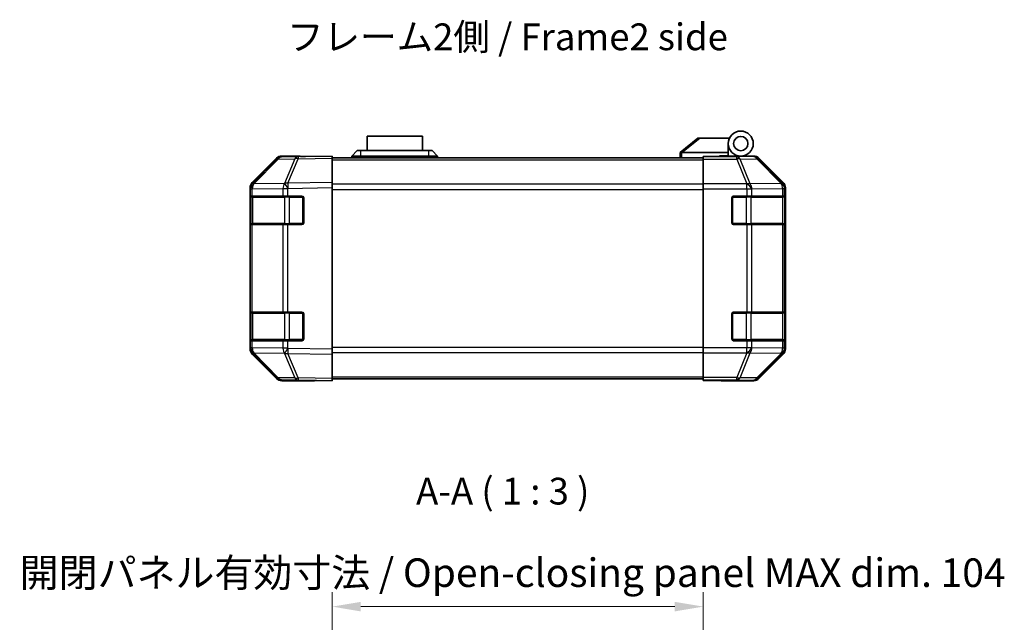
# Model space of a CAD drawing. Units: millimetres. Extents: x 0 to 5319, y -8 to 1124.
# Drawn here: x 1798 to 2074, y 161 to 330 of the extents above; entities that cross this region are included whole.
import ezdxf

# ---------------------------------------------------------------- set-up
doc = ezdxf.new("R2010")
doc.units = ezdxf.units.MM
doc.header["$LTSCALE"] = 4
doc.layers.get('Defpoints').update_dxf_attribs({"lineweight": 25})
for name, color, linetype, lineweight in [('Dimension (ISO)', 7, 'Continuous', 18), ('Symbol (ISO)', 7, 'Continuous', 18), ('Visible (ISO)', 7, 'Continuous', 35), ('Visible Narrow (ISO)', 7, 'Continuous', 25)]:
    doc.layers.add(name, color=color, linetype=linetype, lineweight=lineweight)
doc.styles.add('Note Text (TK)', font='MS PGothic.ttf')
doc.dimstyles.new('Default - Method 1b (TK)', dxfattribs={"dimscale": 4, "dimtxt": 2.5, "dimasz": 2.5, "dimexe": 1, "dimexo": 1.5, "dimgap": 1, "dimtad": 1, "dimtoh": 1, "dimrnd": 1e-08, "dimdsep": 46, "dimtxsty": 'Note Text (TK)', "dimcen": 0.09, "dimdle": 5, "dimclrd": 100, "dimclre": 100, "dimclrt": 7, "dimadec": 1, "dimazin": 1, "dimtfac": 1, "dimtmove": 0, "dimatfit": 3, "dimfxl": 0, "dimtolj": 1, "dimlwd": -1, "dimlwe": -1, "dimarcsym": 0})

# ---------------------------------------------------------------- blocks, each defined once
blk = doc.blocks.new('*D38')
at = {"layer": 'Defpoints', "color": 0, "transparency": 16777216}
for p in [(1989.23, 165.42), (1885.23, 146.97), (1989.23, 144.13)]:
    blk.add_point(p, dxfattribs=at)
at = {"layer": 'Dimension (ISO)', "color": 100, "transparency": 16777216}
for p, q in [((1885.23, 152.97), (1885.23, 169.42)), ((1989.23, 150.13), (1989.23, 169.42)), ((1893.23, 165.42), (1981.23, 165.42))]:
    blk.add_line(p, q, dxfattribs=at)
for points in [[(1893.23, 166.75), (1893.23, 164.08), (1885.23, 165.42)], [(1981.23, 166.75), (1981.23, 164.08), (1989.23, 165.42)]]:
    blk.add_solid(points, dxfattribs=at)
at = {"layer": 'Dimension (ISO)', "color": 7, "transparency": 16777216, "insert": (1797.64, 174.92), "char_height": 8, "attachment_point": 4, "style": 'Note Text (TK)'}
blk.add_mtext('\\A1;開閉パネル有効寸法 / Open-closing panel MAX dim. 104', dxfattribs=at)

msp = doc.modelspace()

# ---------------------------------------------------------------- linework, layer by layer
at = {"layer": 'Visible (ISO)'}
for p, q in [((1910.4804, 297.1883), (1894.9804, 297.1883)), ((1894.9804, 293.1883), (1894.9804, 297.1883)), ((1910.4804, 297.1883), (1910.4804, 293.1883)), ((1987.7304, 296.5883), (1982.7474, 292.602)), ((1987.7304, 296.5883), (1988.2513, 296.5883)), ((1988.2513, 296.5883), (1996.5681, 296.5883)), ((1890.7304, 291.5883), (1892.2304, 293.1883)), ((1892.2304, 293.1883), (1893.2304, 293.1883)), ((1912.2304, 293.1883), (1893.2304, 293.1883)), ((1912.2304, 293.1883), (1913.2304, 293.1883)), ((1914.7304, 291.5883), (1913.2304, 293.1883)), ((1982.7304, 292.5883), (1982.7474, 292.602)), ((1982.7304, 292.5883), (1982.7304, 291.0883)), ((1996.2304, 292.5883), (1983.2513, 292.5883)), ((1996.2304, 292.5883), (1996.2304, 295.0883)), ((1996.2304, 291.6883), (1996.2304, 292.5883)), ((1869.6557, 290.7429), (1862.8105, 283.7771)), ((1862.8161, 284.1728), (1869.646, 291.0027)), ((1875.7087, 291.4221), (1871.0473, 291.3408)), ((1876.2304, 291.5883), (1871.06, 291.5883)), ((1885.2304, 291.5883), (1875.7087, 291.4221)), ((1876.2304, 291.4312), (1876.2304, 291.5883)), ((1885.2304, 291.5883), (1885.2304, 291.0027)), ((1885.2304, 291.0883), (1989.2304, 291.0883)), ((1885.2304, 284.1728), (1885.2304, 291.0027)), ((1893.2304, 291.5883), (1890.7304, 291.5883)), ((1890.7304, 291.0883), (1890.7304, 291.5883)), ((1893.2304, 291.5883), (1912.2304, 291.5883)), ((1914.7304, 291.5883), (1912.2304, 291.5883)), ((1914.7304, 291.0883), (1914.7304, 291.5883)), ((1989.2304, 291.3408), (1989.2304, 291.4312)), ((1993.2304, 291.4312), (1989.2304, 291.4312)), ((1989.2304, 290.7429), (1989.2304, 291.3408)), ((1989.2304, 290.7429), (1989.2304, 283.7705)), ((1993.7304, 291.4317), (1993.7304, 291.6883)), ((1993.7304, 291.6883), (1996.2304, 291.6883)), ((1996.2304, 291.6883), (1996.2304, 291.4487)), ((1996.2304, 291.5883), (1999.7304, 291.5883)), ((1998.2304, 291.5395), (1998.2304, 291.5185)), ((1999.7304, 291.5883), (2003.4008, 291.5883)), ((2011.6447, 284.1728), (2004.8148, 291.0027)), ((1862.2304, 282.3686), (1862.2304, 282.7587)), ((1862.2304, 282.3686), (1862.2304, 280.3883)), ((1862.8105, 283.7771), (1862.8039, 283.7705)), ((1885.2304, 284.1728), (1885.2304, 282.7587)), ((1885.2304, 237.5179), (1885.2304, 282.7587)), ((1989.2304, 282.3686), (1989.2304, 283.7705)), ((1989.2304, 237.908), (1989.2304, 282.3686)), ((2012.2304, 237.5179), (2012.2304, 282.7587)), ((1862.2304, 280.3883), (1862.2304, 279.8883)), ((1862.8162, 280.3883), (1862.2304, 280.3883)), ((1862.2304, 272.8883), (1862.2304, 279.8883)), ((1862.4304, 280.0883), (1862.4304, 272.6883)), ((1862.8162, 280.3883), (1871.4281, 280.3883)), ((1872.8074, 280.3883), (1871.4281, 280.3883)), ((1872.8074, 280.3883), (1876.7304, 280.3883)), ((1877.2304, 279.8883), (1877.2304, 272.8883)), ((1997.2304, 272.8883), (1997.2304, 279.8883)), ((1997.7304, 280.3883), (2001.402, 280.3883)), ((2002.8162, 280.3883), (2001.402, 280.3883)), ((2002.8162, 280.3883), (2011.4281, 280.3883)), ((2012.0136, 280.3883), (2011.4281, 280.3883)), ((2012.0136, 280.3883), (2012.082, 280.3883)), ((2012.0304, 272.6883), (2012.0304, 280.0883)), ((2012.0908, 279.8883), (2012.0908, 272.8883)), ((1862.2304, 272.8883), (1862.2304, 272.3883)), ((1862.2304, 272.3883), (1862.8162, 272.3883)), ((1862.2304, 272.3883), (1862.2304, 247.8883)), ((1871.4281, 272.3883), (1862.8162, 272.3883)), ((1871.4281, 272.3883), (1872.8074, 272.3883)), ((1876.7304, 272.3883), (1872.8074, 272.3883)), ((2001.402, 272.3883), (1997.7304, 272.3883)), ((2001.402, 272.3883), (2002.8162, 272.3883)), ((2011.4281, 272.3883), (2002.8162, 272.3883)), ((2011.4281, 272.3883), (2012.0136, 272.3883)), ((2012.082, 272.3883), (2012.0136, 272.3883)), ((1862.2304, 247.8883), (1862.2304, 247.3883)), ((1862.8162, 247.8883), (1862.2304, 247.8883)), ((1862.2304, 240.3883), (1862.2304, 247.3883)), ((1862.4304, 247.5883), (1862.4304, 240.1883)), ((1862.8162, 247.8883), (1871.4281, 247.8883)), ((1872.8074, 247.8883), (1871.4281, 247.8883)), ((1872.8074, 247.8883), (1876.7304, 247.8883)), ((1877.2304, 247.3883), (1877.2304, 240.3883)), ((1997.2304, 240.3883), (1997.2304, 247.3883)), ((1997.7304, 247.8883), (2001.402, 247.8883)), ((2002.8162, 247.8883), (2001.402, 247.8883)), ((2002.8162, 247.8883), (2011.4281, 247.8883)), ((2012.0136, 247.8883), (2011.4281, 247.8883)), ((2012.0136, 247.8883), (2012.082, 247.8883)), ((2012.0304, 240.1883), (2012.0304, 247.5883)), ((2012.0908, 247.3883), (2012.0908, 240.3883)), ((1862.2304, 240.3883), (1862.2304, 239.8883)), ((1862.2304, 239.8883), (1862.2304, 237.908)), ((1862.2304, 239.8883), (1862.8162, 239.8883)), ((1862.2304, 237.5179), (1862.2304, 237.908)), ((1871.4281, 239.8883), (1862.8162, 239.8883)), ((1871.4281, 239.8883), (1872.8074, 239.8883)), ((1876.7304, 239.8883), (1872.8074, 239.8883)), ((1885.2304, 237.5179), (1885.2304, 236.1039)), ((1989.2304, 236.5062), (1989.2304, 237.908)), ((2001.402, 239.8883), (1997.7304, 239.8883)), ((2001.402, 239.8883), (2002.8162, 239.8883)), ((2011.4281, 239.8883), (2002.8162, 239.8883)), ((2011.4281, 239.8883), (2012.0136, 239.8883)), ((2012.082, 239.8883), (2012.0136, 239.8883)), ((1862.8039, 236.5062), (1862.8105, 236.4995)), ((1862.8105, 236.4995), (1869.6557, 229.5338)), ((1869.646, 229.274), (1862.8161, 236.1039)), ((1885.2304, 229.274), (1885.2304, 236.1039)), ((1989.2304, 236.5062), (1989.2304, 229.5338)), ((2004.8148, 229.274), (2011.6447, 236.1039)), ((1885.2304, 229.274), (1885.2304, 228.6883)), ((1885.2304, 229.1883), (1989.2304, 229.1883)), ((1989.2304, 228.9359), (1989.2304, 229.5338)), ((1871.0473, 228.9359), (1875.7087, 228.8545)), ((1880.2304, 228.6883), (1871.06, 228.6883)), ((1875.7087, 228.8545), (1885.2304, 228.6883)), ((1880.2304, 228.6883), (1880.2304, 228.7756)), ((1989.2304, 228.9359), (1989.2304, 228.7756)), ((1989.2304, 228.7756), (1992.2304, 228.7756)), ((1994.2304, 228.7407), (1994.2304, 228.6883)), ((1994.2304, 228.6883), (2003.4008, 228.6883))]:
    msp.add_line(p, q, dxfattribs=at)
for radius in [3.5, 2]:
    msp.add_circle((1999.7304, 295.0883), radius, dxfattribs=at)
for centre, radius, start, end in [((1871.0822, 289.3411), 2, 91, 135.5), ((1998.5304, 291.0883), 0.5, 90, 115.544368), ((1864.2304, 282.3686), 2, 135.5, 180), ((1862.7304, 280.0883), 0.3, 90, 180), ((1876.7304, 279.8883), 0.5, 0, 90), ((1997.7304, 279.8883), 0.5, 90, 180), ((2011.7304, 280.0883), 0.3, 0, 90), ((1862.7304, 272.6883), 0.3, 180, 270), ((1876.7304, 272.8883), 0.5, 270, 0), ((1997.7304, 272.8883), 0.5, 180, 270), ((2011.7304, 272.6883), 0.3, 270, 0), ((1862.7304, 247.5883), 0.3, 90, 180), ((1876.7304, 247.3883), 0.5, 0, 90), ((1997.7304, 247.3883), 0.5, 90, 180), ((2011.7304, 247.5883), 0.3, 0, 90), ((1862.7304, 240.1883), 0.3, 180, 270), ((1876.7304, 240.3883), 0.5, 270, 0), ((1997.7304, 240.3883), 0.5, 180, 270), ((2011.7304, 240.1883), 0.3, 270, 0), ((1864.2304, 237.908), 2, 180, 224.5), ((1871.0822, 230.9356), 2, 224.5, 269)]:
    msp.add_arc(centre, radius, start, end, dxfattribs=at)
for centre, major_axis, ratio, start_param, end_param in [((1982.1332, 291.4703), (1.3096, 1.0476), 0.2981424, 0.35673339, 0.38402438), ((1871.0606, 289.588), (-1.4146, 1.4146), 0.99969546, 5.49793944, 6.28318531), ((1881.2304, 291.5185), (-5, 0), 0.01745506, 0, 0.78539816), ((1993.2304, 291.5185), (5, 0), 0.01745506, 4.71238898, 6.28318531), ((2003.4002, 289.588), (1.4146, 1.4146), 0.99969546, 0, 0.78524587), ((1864.2307, 282.7581), (-1.4146, 1.4146), 0.99969546, 0, 0.78524587), ((2010.2301, 282.7581), (1.4146, 1.4146), 0.99969546, 5.49793944, 6.28318531), ((2012.082, 279.8883), (0, 0.5), 0.01745506, 4.71238898, 6.28318531), ((2012.082, 272.8883), (0, 0.5), 0.01745506, 3.14159265, 4.71238898), ((2012.082, 247.3883), (0, 0.5), 0.01745506, 4.71238898, 6.28318531), ((2012.082, 240.3883), (0, 0.5), 0.01745506, 3.14159265, 4.71238898), ((1864.2307, 237.5185), (-1.4146, -1.4146), 0.99969546, 5.49793944, 6.28318531), ((2010.2301, 237.5185), (1.4146, -1.4146), 0.99969546, 0, 0.78524587), ((1871.0606, 230.6886), (-1.4146, -1.4146), 0.99969546, 0, 0.78524587), ((2003.4002, 230.6886), (1.4146, -1.4146), 0.99969546, 5.49793944, 6.28318531), ((1882.2304, 228.7407), (2, 0), 0.01745506, 2.35619449, 3.14159265), ((1992.2304, 228.7407), (-2, 0), 0.01745506, 3.14159265, 4.71238898)]:
    msp.add_ellipse(centre, major_axis=major_axis, ratio=ratio, start_param=start_param, end_param=end_param, dxfattribs=at)
msp.add_open_spline([(1983.2304, 292.5879), (1983.1874, 292.5862), (1983.1418, 292.5901), (1983.0372, 292.6024), (1982.9786, 292.6117), (1982.8818, 292.6218), (1982.8445, 292.6238), (1982.7838, 292.6194), (1982.7614, 292.6131), (1982.7474, 292.602)], degree=3, knots=[0, 0, 0, 0, 0.0129194231, 0.0129194231, 0.0292235169, 0.0292235169, 0.0422861714, 0.0422861714, 0.0554565223, 0.0554565223, 0.0554565223, 0.0554565223], dxfattribs=at)
at = {"layer": 'Visible Narrow (ISO)'}
for p, q in [((1983.2513, 292.5883), (1988.2513, 296.5883)), ((1893.2304, 291.5883), (1893.2304, 293.1883)), ((1912.2304, 293.1883), (1912.2304, 291.5883)), ((1983.2304, 291.0883), (1983.2304, 292.5879)), ((1863.2186, 283.7807), (1870.0638, 290.7464)), ((1870.0638, 290.7464), (1874.7252, 290.8278)), ((1874.7252, 290.8278), (1871.8474, 283.9477)), ((1872.8165, 283.9561), (1875.6943, 290.8362)), ((1875.6943, 290.8362), (1885.2304, 291.0027)), ((1885.2304, 290.5025), (1989.2304, 290.5025)), ((1893.2304, 291.0883), (1893.2304, 291.5883)), ((1912.2304, 291.0883), (1912.2304, 291.5883)), ((1998.5732, 291.3408), (1989.2304, 291.3408)), ((1989.2304, 290.7429), (1998.5732, 290.7429)), ((2003.2346, 291.4221), (1998.5732, 291.3408)), ((1998.5732, 290.7429), (1998.5732, 291.3408)), ((1998.5732, 290.7429), (2001.4085, 283.7771)), ((1999.567, 290.7464), (2004.2285, 290.8278)), ((2002.4024, 283.7807), (1999.567, 290.7464)), ((2003.4008, 291.5883), (2003.2346, 291.4221)), ((2004.2285, 290.8278), (2011.0082, 283.9477)), ((2004.6484, 290.8362), (2004.8148, 291.0027)), ((2011.4281, 283.9561), (2004.6484, 290.8362)), ((1862.2304, 282.3686), (1862.8162, 282.3686)), ((1862.8162, 282.3686), (1862.8228, 282.3753)), ((1862.8162, 280.3883), (1862.8162, 282.3686)), ((1862.8228, 282.3753), (1871.4281, 282.5255)), ((1871.8239, 283.9309), (1863.2186, 283.7807)), ((1871.4281, 282.5255), (1872.8074, 282.5255)), ((1871.4281, 282.5255), (1871.4281, 280.3883)), ((1871.8474, 283.9477), (1871.8239, 283.9309)), ((1872.8074, 282.5255), (1872.8309, 282.5423)), ((1872.8074, 280.3883), (1872.8074, 282.5255)), ((1885.2304, 284.1728), (1872.8165, 283.9561)), ((1872.8309, 282.5423), (1885.2304, 282.7587)), ((1989.2304, 283.6741), (1885.2304, 283.6741)), ((1885.2304, 282.2599), (1989.2304, 282.2599)), ((2001.402, 283.7705), (1989.2304, 283.7705)), ((1989.2304, 282.3686), (2001.402, 282.3686)), ((2001.4085, 283.7771), (2001.402, 283.7705)), ((2001.402, 282.3686), (2001.402, 283.7705)), ((2001.402, 282.3686), (2001.402, 280.3883)), ((2001.402, 282.3686), (2002.8162, 282.3686)), ((2011.0077, 283.9309), (2002.4024, 283.7807)), ((2002.8162, 282.3686), (2002.8228, 282.3753)), ((2002.8162, 280.3883), (2002.8162, 282.3686)), ((2002.8228, 282.3753), (2011.4281, 282.5255)), ((2011.0082, 283.9477), (2011.0077, 283.9309)), ((2011.6447, 284.1728), (2011.4281, 283.9561)), ((2011.4281, 282.5255), (2012.0136, 282.5255)), ((2011.4281, 282.5255), (2011.4281, 280.3883)), ((2012.0136, 282.5255), (2012.014, 282.5423)), ((2012.0136, 280.3883), (2012.0136, 282.5255)), ((2012.014, 282.5423), (2012.2304, 282.7587)), ((1862.2304, 279.8883), (1862.4304, 279.8883)), ((1863.0162, 280.0883), (1862.4304, 280.0883)), ((1863.0162, 280.0883), (1871.8446, 280.0883)), ((1863.0162, 272.6883), (1863.0162, 280.0883)), ((1873.2588, 280.0883), (1871.8446, 280.0883)), ((1871.8446, 280.0883), (1871.8446, 272.6883)), ((1873.2588, 280.3883), (1873.2588, 280.0883)), ((1873.2588, 280.0883), (1876.9304, 280.0883)), ((1873.2588, 272.6883), (1873.2588, 280.0883)), ((1876.9304, 280.0883), (1876.9304, 280.3466)), ((1877.1887, 280.0883), (1876.9304, 280.0883)), ((1876.9304, 280.0883), (1876.9304, 272.6883)), ((1997.5304, 280.0883), (1997.2721, 280.0883)), ((1997.5304, 280.3466), (1997.5304, 280.0883)), ((1997.5304, 272.6883), (1997.5304, 280.0883)), ((1997.5304, 280.0883), (2001.202, 280.0883)), ((2001.202, 280.3883), (2001.202, 280.0883)), ((2002.6162, 280.0883), (2001.202, 280.0883)), ((2001.202, 280.0883), (2001.202, 272.6883)), ((2002.6162, 280.0883), (2011.4446, 280.0883)), ((2002.6162, 272.6883), (2002.6162, 280.0883)), ((2012.0304, 280.0883), (2011.4446, 280.0883)), ((2011.4446, 280.0883), (2011.4446, 272.6883)), ((2012.0304, 279.8883), (2012.0908, 279.8883)), ((1862.4304, 272.8883), (1862.2304, 272.8883)), ((1862.4304, 272.6883), (1863.0162, 272.6883)), ((1862.8162, 247.8883), (1862.8162, 272.3883)), ((1871.8446, 272.6883), (1863.0162, 272.6883)), ((1871.4281, 272.3883), (1871.4281, 247.8883)), ((1871.8446, 272.6883), (1873.2588, 272.6883)), ((1872.8074, 247.8883), (1872.8074, 272.3883)), ((1873.2588, 272.6883), (1873.2588, 272.3883)), ((1876.9304, 272.6883), (1873.2588, 272.6883)), ((1876.9304, 272.6883), (1877.1887, 272.6883)), ((1876.9304, 272.4301), (1876.9304, 272.6883)), ((1997.2721, 272.6883), (1997.5304, 272.6883)), ((1997.5304, 272.6883), (1997.5304, 272.4301)), ((2001.202, 272.6883), (1997.5304, 272.6883)), ((2001.202, 272.6883), (2001.202, 272.3883)), ((2001.202, 272.6883), (2002.6162, 272.6883)), ((2001.402, 272.3883), (2001.402, 247.8883)), ((2011.4446, 272.6883), (2002.6162, 272.6883)), ((2002.8162, 247.8883), (2002.8162, 272.3883)), ((2011.4281, 272.3883), (2011.4281, 247.8883)), ((2011.4446, 272.6883), (2012.0304, 272.6883)), ((2012.0136, 247.8883), (2012.0136, 272.3883)), ((2012.0908, 272.8883), (2012.0304, 272.8883)), ((1862.2304, 247.3883), (1862.4304, 247.3883)), ((1863.0162, 247.5883), (1862.4304, 247.5883)), ((1863.0162, 247.5883), (1871.8446, 247.5883)), ((1863.0162, 240.1883), (1863.0162, 247.5883)), ((1873.2588, 247.5883), (1871.8446, 247.5883)), ((1871.8446, 247.5883), (1871.8446, 240.1883)), ((1873.2588, 247.8883), (1873.2588, 247.5883)), ((1873.2588, 247.5883), (1876.9304, 247.5883)), ((1873.2588, 240.1883), (1873.2588, 247.5883)), ((1876.9304, 247.5883), (1876.9304, 247.8466)), ((1877.1887, 247.5883), (1876.9304, 247.5883)), ((1876.9304, 247.5883), (1876.9304, 240.1883)), ((1997.5304, 247.5883), (1997.2721, 247.5883)), ((1997.5304, 247.8466), (1997.5304, 247.5883)), ((1997.5304, 240.1883), (1997.5304, 247.5883)), ((1997.5304, 247.5883), (2001.202, 247.5883)), ((2001.202, 247.8883), (2001.202, 247.5883)), ((2002.6162, 247.5883), (2001.202, 247.5883)), ((2001.202, 247.5883), (2001.202, 240.1883)), ((2002.6162, 247.5883), (2011.4446, 247.5883)), ((2002.6162, 240.1883), (2002.6162, 247.5883)), ((2012.0304, 247.5883), (2011.4446, 247.5883)), ((2011.4446, 247.5883), (2011.4446, 240.1883)), ((2012.0304, 247.3883), (2012.0908, 247.3883)), ((1862.4304, 240.3883), (1862.2304, 240.3883)), ((1862.4304, 240.1883), (1863.0162, 240.1883)), ((1871.8446, 240.1883), (1863.0162, 240.1883)), ((1871.8446, 240.1883), (1873.2588, 240.1883)), ((1873.2588, 240.1883), (1873.2588, 239.8883)), ((1876.9304, 240.1883), (1873.2588, 240.1883)), ((1876.9304, 240.1883), (1877.1887, 240.1883)), ((1876.9304, 239.9301), (1876.9304, 240.1883)), ((1997.2721, 240.1883), (1997.5304, 240.1883)), ((1997.5304, 240.1883), (1997.5304, 239.9301)), ((2001.202, 240.1883), (1997.5304, 240.1883)), ((2001.202, 240.1883), (2001.202, 239.8883)), ((2001.202, 240.1883), (2002.6162, 240.1883)), ((2011.4446, 240.1883), (2002.6162, 240.1883)), ((2011.4446, 240.1883), (2012.0304, 240.1883)), ((2012.0908, 240.3883), (2012.0304, 240.3883)), ((1862.8162, 237.908), (1862.2304, 237.908)), ((1862.8162, 237.908), (1862.8162, 239.8883)), ((1862.8228, 237.9013), (1862.8162, 237.908)), ((1871.4281, 237.7511), (1862.8228, 237.9013)), ((1871.4281, 239.8883), (1871.4281, 237.7511)), ((1872.8074, 237.7511), (1871.4281, 237.7511)), ((1872.8074, 237.7511), (1872.8074, 239.8883)), ((1872.8309, 237.7344), (1872.8074, 237.7511)), ((1885.2304, 237.5179), (1872.8309, 237.7344)), ((1989.2304, 238.0168), (1885.2304, 238.0168)), ((2001.402, 237.908), (1989.2304, 237.908)), ((2001.402, 239.8883), (2001.402, 237.908)), ((2002.8162, 237.908), (2001.402, 237.908)), ((2001.402, 236.5062), (2001.402, 237.908)), ((2002.8162, 237.908), (2002.8162, 239.8883)), ((2002.8228, 237.9013), (2002.8162, 237.908)), ((2011.4281, 237.7511), (2002.8228, 237.9013)), ((2011.4281, 239.8883), (2011.4281, 237.7511)), ((2012.0136, 237.7511), (2011.4281, 237.7511)), ((2012.0136, 237.7511), (2012.0136, 239.8883)), ((2012.014, 237.7344), (2012.0136, 237.7511)), ((2012.2304, 237.5179), (2012.014, 237.7344)), ((1863.2186, 236.496), (1871.8239, 236.3458)), ((1870.0638, 229.5302), (1863.2186, 236.496)), ((1871.8239, 236.3458), (1871.8474, 236.329)), ((1871.8474, 236.329), (1874.7252, 229.4489)), ((1872.8165, 236.3206), (1885.2304, 236.1039)), ((1875.6943, 229.4404), (1872.8165, 236.3206)), ((1885.2304, 236.6025), (1989.2304, 236.6025)), ((1989.2304, 236.5062), (2001.402, 236.5062)), ((2001.4085, 236.4995), (1998.5732, 229.5338)), ((1999.567, 229.5302), (2002.4024, 236.496)), ((2001.402, 236.5062), (2001.4085, 236.4995)), ((2002.4024, 236.496), (2011.0077, 236.3458)), ((2011.0082, 236.329), (2004.2285, 229.4489)), ((2004.6484, 229.4404), (2011.4281, 236.3206)), ((2011.0077, 236.3458), (2011.0082, 236.329)), ((2011.4281, 236.3206), (2011.6447, 236.1039)), ((1874.7252, 229.4489), (1870.0638, 229.5302)), ((1885.2304, 229.274), (1875.6943, 229.4404)), ((1885.2304, 229.7741), (1989.2304, 229.7741)), ((1998.5732, 229.5338), (1989.2304, 229.5338)), ((1998.5732, 228.9359), (1998.5732, 229.5338)), ((2004.2285, 229.4489), (1999.567, 229.5302)), ((2004.8148, 229.274), (2004.6484, 229.4404)), ((1989.2304, 228.9359), (1998.5732, 228.9359)), ((1998.5732, 228.9359), (2003.2346, 228.8545)), ((2003.2346, 228.8545), (2003.4008, 228.6883))]:
    msp.add_line(p, q, dxfattribs=at)
for centre, major_axis, ratio, start_param, end_param in [((1871.0822, 289.3411), (-1.4265, 1.4018), 0.27881333, 5.73930193, 6.28318531), ((1871.0822, 289.3411), (-0.0349, 1.9997), 0.70705293, 0, 0.77922765), ((1875.7436, 289.4224), (-0.0349, 1.9997), 0.70705293, 0, 0.77922765), ((1875.7436, 289.4224), (-1.8451, 0.7718), 0.67266741, 5.01241181, 5.54682635), ((1875.7436, 289.4224), (-0.0349, 1.9997), 0.01744975, 0, 0.78524587), ((1998.5732, 289.3411), (-0.0349, 1.9997), 0.70705293, 5.4792756, 6.25850325), ((1998.5732, 289.3411), (-1.8524, -0.754), 0.67311493, 3.90107946, 4.44496284), ((2003.2346, 289.4224), (-1.4142, 1.4142), 0.99969546, 4.71238898, 5.49763485), ((2003.2346, 289.4224), (-0.0349, 1.9997), 0.70705293, 5.4792756, 6.25850325), ((2003.2346, 289.4224), (1.4246, 1.4038), 0.28553037, 0.02575248, 0.56016703), ((1864.2304, 282.3686), (-1.4265, 1.4018), 0.57396196, 0, 1.04217396), ((1864.237, 282.3753), (-1.4265, 1.4018), 0.57396196, 0, 1.04217396), ((1864.237, 282.3753), (-1.4265, 1.4018), 0.27881333, 5.73930193, 6.28318531), ((1864.237, 282.3753), (-0.0349, 1.9997), 0.70705293, 0.77922765, 1.5584553), ((1872.8423, 282.5255), (0.0349, -1.9997), 0.70705293, 3.9208203, 4.70004795), ((1872.8423, 282.5255), (-1.1604, 1.629), 0.01421551, 0.52013041, 1.56067061), ((1872.8658, 282.5423), (1.8451, -0.7718), 0.67266741, 1.87081915, 2.4052337), ((1872.8658, 282.5423), (1.1604, -1.629), 0.01421551, 3.66172306, 4.70226326), ((1872.8658, 282.5423), (-0.0349, 1.9997), 0.01744975, 0.78524587, 1.57049174), ((2001.402, 282.3686), (1.4265, -1.4018), 0.57396196, 1.04217396, 2.08434792), ((2001.4085, 282.3753), (1.8524, 0.754), 0.67311493, 0.75948681, 1.30337019), ((2001.4085, 282.3753), (1.4265, -1.4018), 0.57396196, 1.04217396, 2.08434792), ((2001.4085, 282.3753), (-0.0349, 1.9997), 0.70705293, 4.70004795, 5.4792756), ((2010.0139, 282.5255), (1.9994, -0.049), 0.81440578, 0.03007955, 1.07061976), ((2010.0139, 282.5255), (0.0349, -1.9997), 0.70705293, 1.5584553, 2.33768295), ((2010.0143, 282.5423), (1.4246, 1.4038), 0.28553037, 0.02575248, 0.56016703), ((2010.0143, 282.5423), (1.9994, -0.049), 0.81440578, 0.03007955, 1.07061976), ((2010.0143, 282.5423), (-1.4142, 1.4142), 0.99969546, 3.92714311, 4.71238898), ((1863.2283, 280.0883), (0, 0.3), 0.70710678, 0, 1.57079633), ((1872.0567, 280.0883), (0, 0.3), 0.70710678, 0, 1.57079633), ((2002.4041, 280.0883), (0, 0.3), 0.70710678, 4.71238898, 6.28318531), ((2011.2325, 280.0883), (0, 0.3), 0.70710678, 4.71238898, 6.28318531), ((1863.2283, 272.6883), (0, -0.3), 0.70710678, 4.71238898, 6.28318531), ((1872.0567, 272.6883), (0, -0.3), 0.70710678, 4.71238898, 6.28318531), ((2002.4041, 272.6883), (0, -0.3), 0.70710678, 0, 1.57079633), ((2011.2325, 272.6883), (0, -0.3), 0.70710678, 0, 1.57079633), ((1863.2283, 247.5883), (0, 0.3), 0.70710678, 0, 1.57079633), ((1872.0567, 247.5883), (0, 0.3), 0.70710678, 0, 1.57079633), ((2002.4041, 247.5883), (0, 0.3), 0.70710678, 4.71238898, 6.28318531), ((2011.2325, 247.5883), (0, 0.3), 0.70710678, 4.71238898, 6.28318531), ((1863.2283, 240.1883), (0, -0.3), 0.70710678, 4.71238898, 6.28318531), ((1872.0567, 240.1883), (0, -0.3), 0.70710678, 4.71238898, 6.28318531), ((2002.4041, 240.1883), (0, -0.3), 0.70710678, 0, 1.57079633), ((2011.2325, 240.1883), (0, -0.3), 0.70710678, 0, 1.57079633), ((1864.2304, 237.908), (-1.4265, -1.4018), 0.57396196, 5.24101135, 6.28318531), ((1864.237, 237.9013), (-1.4265, -1.4018), 0.57396196, 5.24101135, 6.28318531), ((1864.237, 237.9013), (0.0349, 1.9997), 0.70705293, 1.58313735, 2.362365), ((1872.8423, 237.7511), (-0.0349, -1.9997), 0.70705293, 4.72473001, 5.50395766), ((1872.8423, 237.7511), (1.1604, 1.629), 0.01421551, 1.58092204, 2.62146225), ((1872.8658, 237.7344), (1.1604, 1.629), 0.01421551, 1.58092204, 2.62146225), ((1872.8658, 237.7344), (0.0349, 1.9997), 0.01744975, 1.57110091, 2.35634678), ((2001.402, 237.908), (1.4265, 1.4018), 0.57396196, 4.19883739, 5.24101135), ((2001.4085, 237.9013), (1.4265, 1.4018), 0.57396196, 4.19883739, 5.24101135), ((2001.4085, 237.9013), (0.0349, 1.9997), 0.70705293, 3.94550236, 4.72473001), ((2010.0139, 237.7511), (1.9994, 0.049), 0.81440578, 5.21256555, 6.25310575), ((2010.0139, 237.7511), (-0.0349, -1.9997), 0.70705293, 0.80390971, 1.58313735), ((2010.0143, 237.7344), (1.9994, 0.049), 0.81440578, 5.21256555, 6.25310575), ((2010.0143, 237.7344), (1.4142, 1.4142), 0.99969546, 4.71238898, 5.49763485), ((1864.237, 237.9013), (-1.4265, -1.4018), 0.27881333, 0, 0.54388338), ((1872.8658, 237.7344), (-1.8451, -0.7718), 0.67266741, 0.73635896, 1.2707735), ((2001.4085, 237.9013), (-1.8524, 0.754), 0.67311493, 1.83822247, 2.38210585), ((2010.0143, 237.7344), (1.4246, -1.4038), 0.28553037, 5.72301828, 6.25743282), ((1871.0822, 230.9356), (-1.4265, -1.4018), 0.27881333, 0, 0.54388338), ((1871.0822, 230.9356), (-0.0349, -1.9997), 0.70705293, 5.50395766, 6.28318531), ((1875.7436, 230.8542), (1.8451, 0.7718), 0.67266741, 3.87795161, 4.41236615), ((1875.7436, 230.8542), (-0.0349, -1.9997), 0.70705293, 5.50395766, 6.28318531), ((1875.7436, 230.8542), (-0.0349, -1.9997), 0.01744975, 5.49793944, 6.28318531), ((1998.5732, 230.9356), (1.8524, -0.754), 0.67311493, 4.97981512, 5.5236985), ((1998.5732, 230.9356), (-0.0349, -1.9997), 0.70705293, 0.02468206, 0.80390971), ((2003.2346, 230.8542), (-0.0349, -1.9997), 0.70705293, 0.02468206, 0.80390971), ((2003.2346, 230.8542), (1.4142, 1.4142), 0.99969546, 3.92714311, 4.71238898), ((2003.2346, 230.8542), (1.4246, -1.4038), 0.28553037, 5.72301828, 6.25743282)]:
    msp.add_ellipse(centre, major_axis=major_axis, ratio=ratio, start_param=start_param, end_param=end_param, dxfattribs=at)

# ---------------------------------------------------------------- texts
at = {"layer": 'Symbol (ISO)', "color": 7, "insert": (1872.5724, 324.0042), "char_height": 7.5, "width": 128.768247, "attachment_point": 4, "line_spacing_factor": 1.5, "style": 'Note Text (TK)'}
msp.add_mtext('{フレーム2側 / Frame2 side}', dxfattribs=at)
at = {"layer": 'Symbol (ISO)', "color": 7, "insert": (1908.7341, 191.6658), "char_height": 7.5, "attachment_point": 7, "style": 'Note Text (TK)'}
msp.add_mtext('A-A ( 1 : 3 )', dxfattribs=at)

# ---------------------------------------------------------------- dimensions: what is measured, and where the dimension line sits
at = {"layer": 'Dimension (ISO)', "color": 100}
dim = msp.add_linear_dim(base=(1989.2304, 165.4166), p1=(1885.2304, 146.9726), p2=(1989.2304, 144.1297), angle=180, text='開閉パネル有効寸法 / Open-closing panel MAX dim. <>', dimstyle='Default - Method 1b (TK)', override={"dimtxt": 2, "dimasz": 2, "dimgap": 1, "dimtoh": 0, "dimdec": 2, "dimtp": 0, "dimtm": 0, "dimtdec": 2, "dimtofl": 0, "dimatfit": 1}, dxfattribs=at)
dim.commit()
dim.dimension.update_dxf_attribs({"geometry": '*D38', "text_midpoint": (1937.2304, 165.4166), "dimtype": 160})

doc.saveas('drawing.dxf')
